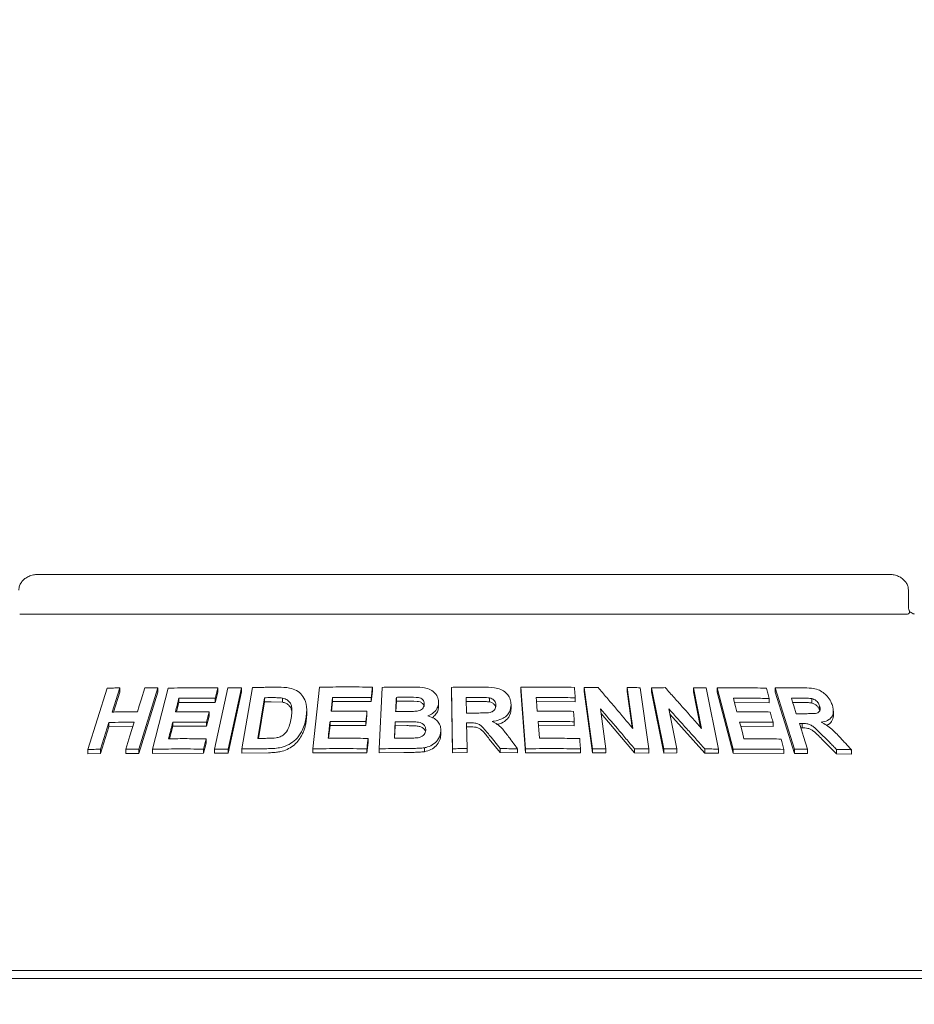
# Model space of a CAD drawing. Units: millimetres. Extents: x 5 to 415, y 5 to 292.
# Drawn here: x 96 to 111, y 259 to 275 of the extents above; entities that cross this region are included whole.
import ezdxf

# ---------------------------------------------------------------- set-up
doc = ezdxf.new("R2010")
doc.units = ezdxf.units.MM
doc.layers.add('BEMAßUNG', color=96, linetype='Continuous')
doc.styles.add('SLDTEXTSTYLE0', font='TXT', dxfattribs={"width": 0.75})
doc.dimstyles.new('SLDDIMSTYLE0', dxfattribs={"dimtxt": 3.175, "dimasz": 3.302, "dimexe": 0, "dimexo": 0.0625, "dimgap": 0.79375, "dimtad": 1, "dimlfac": 15, "dimrnd": 1e-09, "dimzin": 12, "dimdsep": 46, "dimtxsty": 'SLDTEXTSTYLE0', "dimsah": 1, "dimcen": 0.09, "dimadec": 0, "dimazin": 3, "dimtfac": 1, "dimtofl": 0, "dimtmove": 0, "dimatfit": 3, "dimfxl": 0, "dimfrac": 2, "dimtolj": 1, "dimtzin": 12, "dimarcsym": 0})

# ---------------------------------------------------------------- blocks, each defined once
blk = doc.blocks.new('_D_11')
at = {"layer": 'BEMAßUNG'}
for p, q in [((40.493, 259.865), (40.493, 280.928)), ((167.16, 259.865), (167.16, 280.928)), ((167.16, 279.928), (40.493, 279.928))]:
    blk.add_line(p, q, dxfattribs=at)
for points in [[(40.493, 279.928), (43.795, 279.42), (43.795, 280.436)], [(167.16, 279.928), (163.858, 280.436), (163.858, 279.42)]]:
    blk.add_solid(points, dxfattribs=at)
at = {"layer": 'BEMAßUNG', "insert": (94.607, 284.02), "char_height": 3.175, "attachment_point": 1, "style": 'SLDTEXTSTYLE0'}
blk.add_mtext('1900', dxfattribs=at)

msp = doc.modelspace()

# ---------------------------------------------------------------- linework, layer by layer
at = {"color": 7, "linetype": 'Continuous', "lineweight": 15}
for p, q in [((110.98934, 266.0987), (96.66348, 266.0987)), ((111.31306, 265.56536), (111.31306, 265.83203)), ((96.35415, 265.43203), (111.29866, 265.43203)), ((97.50363, 263.15301), (97.82523, 264.18503)), ((98.03799, 264.18956), (97.91148, 263.78316)), ((98.03799, 264.11561), (97.93457, 263.78343)), ((98.03799, 264.18956), (98.03799, 264.11561)), ((98.68001, 264.18878), (98.35868, 263.15655)), ((98.68001, 264.11655), (98.35868, 263.08428)), ((98.59121, 263.15689), (98.8535, 264.18527)), ((98.68001, 264.18878), (98.68001, 264.11655)), ((99.63271, 263.1584), (99.85524, 264.18954)), ((99.68767, 264.1177), (99.64321, 263.94383)), ((99.68767, 264.18784), (99.68767, 264.1177)), ((100.08754, 264.18997), (99.86505, 263.15881)), ((100.08754, 264.12049), (99.86505, 263.08933)), ((100.08754, 264.18997), (100.08754, 264.12049)), ((100.09374, 263.16133), (100.27134, 264.1953)), ((101.2862, 263.16343), (101.40074, 264.20068)), ((102.29078, 264.13498), (102.27133, 263.9595)), ((102.29078, 264.20219), (102.29078, 264.13498)), ((102.40713, 263.165), (102.45693, 264.19861)), ((103.62023, 264.19852), (103.62023, 264.13173)), ((103.63749, 263.16562), (103.62023, 264.19852)), ((103.63749, 263.09883), (103.62023, 264.13173)), ((104.78915, 264.19992), (104.78915, 264.13296)), ((104.8691, 263.16485), (104.78915, 264.19992)), ((104.8691, 263.09789), (104.78915, 264.13296)), ((105.99707, 263.16405), (105.85368, 264.19436)), ((105.85368, 264.19436), (105.85368, 264.12682)), ((105.99707, 263.09649), (105.85368, 264.12682)), ((106.67248, 263.50802), (106.57664, 264.19623)), ((106.57664, 264.19623), (106.57664, 264.12804)), ((106.6611, 263.52152), (106.57664, 264.12804)), ((106.79954, 264.1922), (106.943, 263.162)), ((107.19743, 263.16196), (106.98983, 264.19066)), ((106.98983, 264.19066), (106.98983, 264.12198)), ((107.19743, 263.09326), (106.98983, 264.12198)), ((107.83231, 263.50482), (107.69373, 264.19186)), ((107.69373, 264.19186), (107.69373, 264.12218)), ((107.81412, 263.52536), (107.69373, 264.12218)), ((107.9101, 264.18781), (108.11783, 263.15926)), ((108.09438, 264.18864), (108.09438, 264.11827)), ((108.36242, 263.15895), (108.09438, 264.18864)), ((108.36242, 263.08856), (108.09438, 264.11827)), ((109.06984, 264.18967), (109.06984, 264.1172)), ((109.3976, 263.15587), (109.06984, 264.18967)), ((109.3976, 263.08336), (109.06984, 264.1172)), ((99.03352, 263.94399), (98.9937, 263.78732)), ((99.03352, 264.0153), (99.03352, 263.94399)), ((99.64321, 263.94383), (99.03352, 263.94399)), ((99.64321, 264.01396), (99.64321, 263.94383)), ((100.4774, 264.02442), (100.35999, 263.33941)), ((100.4774, 263.95555), (100.37181, 263.33954)), ((100.4774, 263.95555), (100.4774, 264.02442)), ((100.58528, 263.95695), (100.4774, 263.95555)), ((100.77723, 263.94862), (100.58528, 263.95695)), ((100.77723, 263.94862), (100.77723, 264.01712)), ((101.62174, 263.96117), (101.60379, 263.79887)), ((101.62174, 264.02883), (101.62174, 263.96117)), ((102.27133, 263.9595), (101.62174, 263.96117)), ((102.27133, 264.02672), (102.27133, 263.9595)), ((102.69358, 263.96344), (102.6853, 263.79146)), ((102.69358, 263.96344), (102.69358, 264.03046)), ((102.8355, 263.96463), (102.69358, 263.96344)), ((103.4056, 263.93988), (103.4056, 263.87306)), ((104.06225, 263.96174), (103.86913, 263.96071)), ((104.26232, 263.95386), (104.26232, 264.02068)), ((105.70404, 263.95562), (105.04778, 263.96053)), ((105.70404, 264.02304), (105.70404, 263.95562)), ((108.97065, 263.93889), (108.38565, 263.94575)), ((108.97065, 264.01098), (108.97065, 263.93889)), ((109.51162, 263.94414), (109.36558, 263.94421)), ((109.68846, 263.93473), (109.68846, 264.00871)), ((99.54187, 263.78641), (99.54187, 263.71619)), ((101.18449, 263.74499), (101.18449, 263.81256)), ((102.19966, 263.79738), (102.19966, 263.73014)), ((104.62369, 263.90972), (104.62369, 263.84282)), ((106.12858, 263.83883), (106.22215, 263.16676)), ((106.70212, 263.09778), (106.13985, 263.75787)), ((107.28165, 263.83545), (107.41696, 263.16446)), ((109.81832, 263.81258), (109.81832, 263.88683)), ((110.04935, 263.72352), (110.04935, 263.79917)), ((97.85721, 263.60857), (97.71661, 263.15729)), ((97.85721, 263.60857), (97.85721, 263.53466)), ((98.93132, 263.61394), (98.93132, 263.54264)), ((99.54187, 263.71619), (99.49766, 263.54296)), ((99.49766, 263.61319), (99.49766, 263.54296)), ((101.5771, 263.62396), (101.5771, 263.5563)), ((102.19966, 263.73014), (102.18046, 263.55529)), ((102.18046, 263.62254), (102.18046, 263.55529)), ((102.67382, 263.55247), (102.67382, 263.61948)), ((103.87614, 263.60052), (103.88339, 263.16915)), ((105.68917, 263.62001), (105.68917, 263.55263)), ((107.88406, 263.09377), (107.2996, 263.74644)), ((109.03329, 263.61023), (109.03329, 263.53825)), ((109.52255, 263.59017), (109.52255, 263.51702)), ((97.85721, 263.53466), (97.71661, 263.0834)), ((98.25793, 263.53735), (97.85721, 263.53466)), ((98.93132, 263.54264), (98.87823, 263.33397)), ((99.49766, 263.54296), (98.93132, 263.54264)), ((101.5771, 263.5563), (101.55341, 263.3418)), ((102.18046, 263.55529), (101.5771, 263.5563)), ((102.67382, 263.55247), (102.66378, 263.34309)), ((102.8724, 263.5539), (102.67382, 263.55247)), ((103.44285, 263.46513), (103.44285, 263.39832)), ((103.92692, 263.534), (103.87614, 263.53373)), ((105.68917, 263.55263), (105.07901, 263.55653)), ((109.03329, 263.53825), (108.49035, 263.54387)), ((109.52255, 263.51702), (109.50108, 263.51688)), ((99.49072, 263.26198), (99.4465, 263.08876)), ((99.49072, 263.3321), (99.49072, 263.26198)), ((102.21738, 263.27217), (102.19817, 263.09734)), ((102.21738, 263.33939), (102.21738, 263.27217)), ((104.44107, 263.10178), (104.25857, 263.32811)), ((110.10072, 263.08115), (109.87454, 263.30883)), ((97.50363, 263.15301), (97.50363, 263.07852)), ((97.71661, 263.15729), (97.71661, 263.0834)), ((98.14008, 263.15895), (98.14008, 263.08617)), ((98.35868, 263.15655), (98.35868, 263.08428)), ((98.59121, 263.15689), (98.59121, 263.08514)), ((99.4465, 263.15889), (99.4465, 263.08876)), ((99.63271, 263.1584), (99.63271, 263.08857)), ((99.86505, 263.08933), (99.63271, 263.08857)), ((99.86505, 263.15881), (99.86505, 263.08933)), ((100.09374, 263.16133), (100.09374, 263.09217)), ((100.53987, 263.09832), (100.09374, 263.09217)), ((101.2862, 263.16343), (101.2862, 263.09558)), ((102.19817, 263.09734), (101.2862, 263.09558)), ((102.19817, 263.16455), (102.19817, 263.09734)), ((102.40713, 263.165), (102.40713, 263.09789)), ((102.8212, 263.10292), (102.40713, 263.09789)), ((103.1656, 263.18186), (103.1656, 263.115)), ((103.63749, 263.16562), (103.63749, 263.09883)), ((103.88339, 263.10236), (103.63749, 263.09883)), ((103.88339, 263.16915), (103.88339, 263.10236)), ((104.44107, 263.16862), (104.44107, 263.10178)), ((104.73436, 263.09669), (104.44107, 263.10178)), ((104.73436, 263.16361), (104.73436, 263.09669)), ((104.8691, 263.16485), (104.8691, 263.09789)), ((105.79285, 263.09533), (104.8691, 263.09789)), ((105.79285, 263.16275), (105.79285, 263.09533)), ((105.99707, 263.16405), (105.99707, 263.09649)), ((106.22215, 263.09903), (105.99707, 263.09649)), ((106.22215, 263.16676), (106.22215, 263.09903)), ((106.70212, 263.16594), (106.70212, 263.09778)), ((106.943, 263.09359), (106.70212, 263.09778)), ((106.943, 263.162), (106.943, 263.09359)), ((107.19743, 263.16196), (107.19743, 263.09326)), ((107.41696, 263.09548), (107.19743, 263.09326)), ((107.41696, 263.16446), (107.41696, 263.09548)), ((107.88406, 263.16339), (107.88406, 263.09377)), ((108.11783, 263.08927), (107.88406, 263.09377)), ((108.11783, 263.15926), (108.11783, 263.08927)), ((108.36242, 263.15895), (108.36242, 263.08856)), ((109.2141, 263.155), (109.2141, 263.08292)), ((109.3976, 263.15587), (109.3976, 263.08336)), ((109.61475, 263.15819), (109.61475, 263.08515)), ((110.10072, 263.1555), (110.10072, 263.08115)), ((110.35302, 263.14952), (110.35302, 263.07441)), ((97.71661, 263.0834), (97.50363, 263.07852)), ((98.35868, 263.08428), (98.14008, 263.08617)), ((99.4465, 263.08876), (98.59121, 263.08514)), ((109.2141, 263.08292), (108.36242, 263.08856)), ((109.61475, 263.08515), (109.3976, 263.08336)), ((110.35302, 263.07441), (110.10072, 263.08115)), ((40.92641, 259.2987), (166.72641, 259.2987)), ((116.55974, 259.43203), (91.09308, 259.43203))]:
    msp.add_line(p, q, dxfattribs=at)
at = {"color": 7, "linetype": 'Continuous', "lineweight": 15, "flags": 128}
for points in [[(98.33488, 263.78488), (98.3665, 263.88649), (98.39812, 263.9881), (98.46134, 264.19132)], [(101.62174, 264.02883), (101.61537, 263.97133), (101.60901, 263.91383), (101.5963, 263.79882)], [(105.04778, 264.02758), (105.05221, 263.9702), (105.05886, 263.88414), (105.06552, 263.79807)], [(108.36712, 264.01676), (108.38203, 263.95965), (108.40439, 263.87397), (108.42675, 263.78829)], [(109.34245, 264.01725), (109.36322, 263.95167), (109.38399, 263.88609), (109.42553, 263.75493)], [(99.54187, 263.78641), (99.53083, 263.74311), (99.51425, 263.67815), (99.49766, 263.61319)], [(102.19966, 263.79738), (102.19486, 263.75367), (102.19007, 263.70996), (102.18046, 263.62254)], [(98.14008, 263.15895), (98.17523, 263.27178), (98.21037, 263.38462), (98.28064, 263.61028)], [(105.07901, 263.62358), (105.08443, 263.55318), (105.08986, 263.48278), (105.10074, 263.34197)], [(108.4719, 263.61486), (108.49012, 263.54475), (108.51746, 263.43958), (108.54479, 263.33441)], [(109.47799, 263.58977), (109.51217, 263.48187), (109.54636, 263.37398), (109.61475, 263.15819)], [(99.49072, 263.3321), (99.47967, 263.2888), (99.46862, 263.24549), (99.4465, 263.15889)]]:
    msp.add_lwpolyline(points, dxfattribs=at)
at = {"color": 7, "linetype": 'Continuous', "lineweight": 15}
for points, knots in [([(96.66348, 266.0987), (96.64371, 266.09785), (96.59626, 266.09581), (96.52502, 266.07683), (96.45618, 266.04178), (96.4013, 265.99474), (96.36283, 265.93827), (96.34161, 265.88232), (96.34187, 265.84607), (96.34197, 265.83195)], [0, 0, 0, 0, 0.127566, 0.30621037, 0.47087288, 0.62296472, 0.76718767, 0.90927615, 1, 1, 1, 1]), ([(111.31123, 265.83188), (111.31064, 265.85054), (111.30934, 265.89109), (111.2842, 265.94877), (111.24508, 266.00103), (111.193, 266.04364), (111.12925, 266.07582), (111.05978, 266.09532), (111.01171, 266.09763), (110.98934, 266.0987)], [0, 0, 0, 0, 0.11972295, 0.26003145, 0.39722341, 0.53875178, 0.68998672, 0.85569675, 1, 1, 1, 1]), ([(111.3267, 265.44535), (111.32357, 265.44151), (111.317, 265.43342), (111.30497, 265.43251), (111.29866, 265.43203)], [0, 0, 0, 0, 0.47595964, 1, 1, 1, 1]), ([(111.33291, 265.47394), (111.32808, 265.48545), (111.31798, 265.50953), (111.3127, 265.54446), (111.31328, 265.56381), (111.31337, 265.56691)], [0, 0, 0, 0, 0.43478661, 0.90950186, 1, 1, 1, 1]), ([(111.3267, 265.44535), (111.33028, 265.45297), (111.33602, 265.46515), (111.33233, 265.47102), (111.33095, 265.47322)], [0, 0, 0, 0, 0.62542489, 1, 1, 1, 1]), ([(111.41148, 265.43209), (111.41063, 265.43213), (111.40892, 265.43221), (111.39469, 265.436), (111.37227, 265.4469), (111.34875, 265.46154), (111.33453, 265.47442), (111.32966, 265.47884)], [0, 0, 0, 0, 0.18242259, 0.36667468, 0.59727892, 0.86198332, 1, 1, 1, 1]), ([(97.82523, 264.18503), (97.84293, 264.18549), (97.87835, 264.18641), (97.94919, 264.18803), (98.0025, 264.18894), (98.03799, 264.18956)], [0, 0, 0, 0, 0.25058531, 0.50116326, 1, 1, 1, 1]), ([(98.46134, 264.19132), (98.47953, 264.19119), (98.51593, 264.19093), (98.58875, 264.1902), (98.64353, 264.18934), (98.68001, 264.18878)], [0, 0, 0, 0, 0.25044188, 0.500881651, 1, 1, 1, 1]), ([(98.8535, 264.18527), (98.92241, 264.18663), (99.06024, 264.18935), (99.33752, 264.19161), (99.54769, 264.18934), (99.68767, 264.18784)], [0, 0, 0, 0, 0.2503365, 0.50067308, 1, 1, 1, 1]), ([(99.68767, 264.18784), (99.68397, 264.17335), (99.67656, 264.14437), (99.66174, 264.08641), (99.65062, 264.04294), (99.64321, 264.01396)], [0, 0, 0, 0, 0.25000104, 0.49999645, 1, 1, 1, 1]), ([(99.85524, 264.18954), (99.87457, 264.18966), (99.91324, 264.1899), (99.99062, 264.19015), (100.04879, 264.19004), (100.08754, 264.18997)], [0, 0, 0, 0, 0.25022125, 0.50044235, 1, 1, 1, 1]), ([(100.27134, 264.1953), (100.30734, 264.19606), (100.37936, 264.19759), (100.52365, 264.19985), (100.63226, 264.20057), (100.70464, 264.20104)], [0, 0, 0, 0, 0.250165852, 0.500332895, 1, 1, 1, 1]), ([(100.70464, 264.20104), (100.77007, 264.20051), (100.88009, 264.19962), (101.01921, 264.15058), (101.11184, 264.0696), (101.17789, 263.94351), (101.1904, 263.80286), (101.1763, 263.70467), (101.17122, 263.66928)], [0, 0, 0, 0, 0.20572033, 0.34592741, 0.48574201, 0.64104705, 0.87062206, 1, 1, 1, 1]), ([(101.40074, 264.20068), (101.47462, 264.20194), (101.62239, 264.20447), (101.91877, 264.20638), (102.142, 264.20387), (102.29078, 264.20219)], [0, 0, 0, 0, 0.25007468, 0.50014939, 1, 1, 1, 1]), ([(102.29078, 264.20219), (102.28917, 264.18757), (102.28593, 264.15832), (102.27945, 264.09983), (102.27458, 264.05596), (102.27133, 264.02672)], [0, 0, 0, 0, 0.24999926, 0.50000071, 1, 1, 1, 1]), ([(102.45693, 264.19861), (102.49748, 264.19941), (102.57858, 264.201), (102.74091, 264.20325), (102.86282, 264.20378), (102.94409, 264.20414)], [0, 0, 0, 0, 0.25002495, 0.50005028, 1, 1, 1, 1]), ([(102.94409, 264.20414), (103.00901, 264.20341), (103.11074, 264.20228), (103.2481, 264.17616), (103.33259, 264.11953), (103.3908, 264.04496), (103.40564, 263.98156), (103.4056, 263.9455), (103.4056, 263.93988)], [0, 0, 0, 0, 0.30303293, 0.474784816, 0.648753294, 0.798940717, 0.968642765, 1, 1, 1, 1]), ([(103.62023, 264.19852), (103.66351, 264.19932), (103.75006, 264.2009), (103.92317, 264.20301), (104.05299, 264.20329), (104.13953, 264.20348)], [0, 0, 0, 0, 0.250009265, 0.500018379, 1, 1, 1, 1]), ([(104.13953, 264.20348), (104.20926, 264.20265), (104.31488, 264.2014), (104.45447, 264.16898), (104.53933, 264.1115), (104.59794, 264.0358), (104.62075, 263.96582), (104.62301, 263.9227), (104.62369, 263.90972)], [0, 0, 0, 0, 0.30799945, 0.46656354, 0.62661851, 0.77142316, 0.93119979, 1, 1, 1, 1]), ([(104.78915, 264.19992), (104.86448, 264.20092), (105.01513, 264.20292), (105.31592, 264.20374), (105.5407, 264.20036), (105.69054, 264.1981)], [0, 0, 0, 0, 0.25004798, 0.50009602, 1, 1, 1, 1]), ([(105.69054, 264.1981), (105.69167, 264.18351), (105.69393, 264.15434), (105.69843, 264.09598), (105.7018, 264.05221), (105.70404, 264.02304)], [0, 0, 0, 0, 0.249993848, 0.500006697, 1, 1, 1, 1]), ([(105.85368, 264.19436), (105.87329, 264.19469), (105.91251, 264.19535), (105.99087, 264.19646), (106.04956, 264.19701), (106.08867, 264.19737)], [0, 0, 0, 0, 0.25006726, 0.50013439, 1, 1, 1, 1]), ([(106.08867, 264.19737), (106.13744, 264.14027), (106.23497, 264.02606), (106.42971, 263.79667), (106.57537, 263.62348), (106.67248, 263.50802)], [0, 0, 0, 0, 0.25001319, 0.50003102, 1, 1, 1, 1]), ([(106.57664, 264.19623), (106.59525, 264.19597), (106.63247, 264.19544), (106.70681, 264.19419), (106.76245, 264.193), (106.79954, 264.1922)], [0, 0, 0, 0, 0.25011828, 0.50023598, 1, 1, 1, 1]), ([(106.98983, 264.19066), (107.00898, 264.19097), (107.04728, 264.19158), (107.12375, 264.1926), (107.18098, 264.19308), (107.21911, 264.1934)], [0, 0, 0, 0, 0.25015733, 0.50031452, 1, 1, 1, 1]), ([(107.21911, 264.1934), (107.27038, 264.13635), (107.37291, 264.02225), (107.57751, 263.79312), (107.7304, 263.62014), (107.83231, 263.50482)], [0, 0, 0, 0, 0.250042303, 0.500081163, 1, 1, 1, 1]), ([(107.69373, 264.19186), (107.71182, 264.19159), (107.74799, 264.19106), (107.82016, 264.18981), (107.87413, 264.18861), (107.9101, 264.18781)], [0, 0, 0, 0, 0.25023646, 0.50046978, 1, 1, 1, 1]), ([(108.09438, 264.18864), (108.16442, 264.18948), (108.3045, 264.19116), (108.58243, 264.19134), (108.78832, 264.18751), (108.92544, 264.18496)], [0, 0, 0, 0, 0.250356507, 0.500713815, 1, 1, 1, 1]), ([(108.92544, 264.18496), (108.92922, 264.17046), (108.93676, 264.14146), (108.95183, 264.08347), (108.96312, 264.03998), (108.97065, 264.01098)], [0, 0, 0, 0, 0.25001047, 0.50000264, 1, 1, 1, 1]), ([(109.06984, 264.18967), (109.10822, 264.19027), (109.18499, 264.19147), (109.3375, 264.19282), (109.45088, 264.19254), (109.52636, 264.19235)], [0, 0, 0, 0, 0.250491946, 0.50098373, 1, 1, 1, 1]), ([(109.52636, 264.19235), (109.57663, 264.19107), (109.66339, 264.18886), (109.78366, 264.1668), (109.87747, 264.1149), (109.95278, 264.04639), (110.00555, 263.96998), (110.02443, 263.91784), (110.03225, 263.89623)], [0, 0, 0, 0, 0.25439524, 0.43905009, 0.58182271, 0.72397814, 0.88558744, 1, 1, 1, 1]), ([(99.03352, 264.0153), (99.02869, 263.99629), (99.01901, 263.95827), (98.99968, 263.88223), (98.98519, 263.82519), (98.97553, 263.78717)], [0, 0, 0, 0, 0.24999598, 0.49999472, 1, 1, 1, 1]), ([(99.64321, 264.01396), (99.59199, 264.01468), (99.48957, 264.01611), (99.28589, 264.01729), (99.13442, 264.0161), (99.03352, 264.0153)], [0, 0, 0, 0, 0.250308511, 0.5006167, 1, 1, 1, 1]), ([(100.58528, 264.02568), (100.57628, 264.0256), (100.55827, 264.02542), (100.5223, 264.02502), (100.49536, 264.02466), (100.4774, 264.02442)], [0, 0, 0, 0, 0.25015119, 0.50030065, 1, 1, 1, 1]), ([(100.77723, 264.01712), (100.76149, 264.01916), (100.73006, 264.02325), (100.66578, 264.0256), (100.61746, 264.02565), (100.58528, 264.02568)], [0, 0, 0, 0, 0.250857018, 0.501237337, 1, 1, 1, 1]), ([(100.92449, 263.68036), (100.92967, 263.71539), (100.93824, 263.77339), (100.9368, 263.8534), (100.92151, 263.91741), (100.88421, 263.97065), (100.83288, 264.0038), (100.79359, 264.0132), (100.77723, 264.01712)], [0, 0, 0, 0, 0.252848804, 0.418586954, 0.583262545, 0.736758426, 0.890400558, 1, 1, 1, 1]), ([(100.93464, 263.7689), (100.93332, 263.78492), (100.9306, 263.81795), (100.91211, 263.86446), (100.87944, 263.90461), (100.84142, 263.92962), (100.80559, 263.94197), (100.78668, 263.9464), (100.77723, 263.94862)], [0, 0, 0, 0, 0.1900545, 0.39180756, 0.59372005, 0.795562, 0.89777129, 1, 1, 1, 1]), ([(102.27133, 264.02672), (102.21705, 264.02749), (102.10848, 264.02905), (101.89174, 264.03048), (101.72973, 264.02949), (101.62174, 264.02883)], [0, 0, 0, 0, 0.25006054, 0.50012138, 1, 1, 1, 1]), ([(102.69358, 264.03046), (102.69261, 264.01054), (102.69069, 263.9707), (102.68685, 263.89103), (102.68398, 263.83127), (102.68207, 263.79144)], [0, 0, 0, 0, 0.25000136, 0.50000181, 1, 1, 1, 1]), ([(102.8355, 264.03159), (102.82367, 264.03152), (102.80001, 264.03139), (102.75269, 264.03105), (102.71722, 264.03069), (102.69358, 264.03046)], [0, 0, 0, 0, 0.25001517, 0.50003183, 1, 1, 1, 1]), ([(103.16437, 263.91413), (103.1637, 263.93043), (103.16254, 263.95857), (103.13792, 263.99258), (103.10655, 264.01613), (103.02655, 264.03587), (102.93445, 264.03115), (102.8577, 264.03149), (102.8355, 264.03159)], [0, 0, 0, 0, 0.13896726, 0.23985932, 0.34040996, 0.4425911, 0.83878329, 1, 1, 1, 1]), ([(103.15908, 263.88755), (103.15899, 263.88834), (103.15807, 263.89632), (103.14901, 263.90999), (103.13461, 263.92752), (103.1156, 263.94208), (103.08584, 263.95658), (102.99043, 263.96705), (102.90438, 263.9657), (102.8355, 263.96463)], [0, 0, 0, 0, 0.00778629, 0.07877781, 0.14974636, 0.22053935, 0.29159582, 0.43294721, 1, 1, 1, 1]), ([(103.4056, 263.93988), (103.40061, 263.90981), (103.39059, 263.84942), (103.32748, 263.77373), (103.26481, 263.73505), (103.22868, 263.7204), (103.2231, 263.71814)], [0, 0, 0, 0, 0.32076399, 0.64417947, 0.9450597, 1, 1, 1, 1]), ([(104.06225, 264.02853), (104.04615, 264.0285), (104.01397, 264.02843), (103.9496, 264.02815), (103.90132, 264.02776), (103.86913, 264.0275)], [0, 0, 0, 0, 0.25000246, 0.50000473, 1, 1, 1, 1]), ([(103.86913, 264.0275), (103.86948, 264.00565), (103.87019, 263.96194), (103.8716, 263.87452), (103.87267, 263.80896), (103.87339, 263.76525)], [0, 0, 0, 0, 0.250000444, 0.500001171, 1, 1, 1, 1]), ([(104.26232, 264.02068), (104.24565, 264.02271), (104.21238, 264.02675), (104.14551, 264.02809), (104.09552, 264.02835), (104.06225, 264.02853)], [0, 0, 0, 0, 0.25131771, 0.50168906, 1, 1, 1, 1]), ([(104.26232, 263.95386), (104.2402, 263.95624), (104.19544, 263.96104), (104.12858, 263.96154), (104.08403, 263.96167), (104.06225, 263.96174)], [0, 0, 0, 0, 0.332885807, 0.673735734, 1, 1, 1, 1]), ([(104.37007, 263.89923), (104.36826, 263.91767), (104.36523, 263.94857), (104.33629, 263.98559), (104.30218, 264.00903), (104.27527, 264.0169), (104.26232, 264.02068)], [0, 0, 0, 0, 0.33649385, 0.56374135, 0.79002985, 1, 1, 1, 1]), ([(104.36522, 263.86372), (104.36485, 263.86671), (104.3628, 263.88315), (104.34451, 263.91075), (104.30864, 263.9398), (104.27776, 263.94917), (104.26232, 263.95386)], [0, 0, 0, 0, 0.06903842, 0.37904647, 0.68936073, 1, 1, 1, 1]), ([(105.70404, 264.02304), (105.64947, 264.02402), (105.54033, 264.02599), (105.3217, 264.02825), (105.15734, 264.02785), (105.04778, 264.02758)], [0, 0, 0, 0, 0.2500454, 0.50009026, 1, 1, 1, 1]), ([(108.97065, 264.01098), (108.92067, 264.01207), (108.8207, 264.01424), (108.61996, 264.01691), (108.4682, 264.01682), (108.36712, 264.01676)], [0, 0, 0, 0, 0.25036449, 0.50072872, 1, 1, 1, 1]), ([(109.51162, 264.01763), (109.49753, 264.01765), (109.46936, 264.01769), (109.41301, 264.01763), (109.37065, 264.0174), (109.34245, 264.01725)], [0, 0, 0, 0, 0.25049197, 0.50099013, 1, 1, 1, 1]), ([(109.68846, 264.00871), (109.66378, 264.01155), (109.62156, 264.0164), (109.56313, 264.01714), (109.52879, 264.01747), (109.51162, 264.01763)], [0, 0, 0, 0, 0.41308695, 0.70649843, 1, 1, 1, 1]), ([(109.68846, 263.93473), (109.66962, 263.93723), (109.6301, 263.94247), (109.57168, 263.94332), (109.53155, 263.94387), (109.51162, 263.94414)], [0, 0, 0, 0, 0.31443168, 0.65942641, 1, 1, 1, 1]), ([(109.81832, 263.88683), (109.81057, 263.90635), (109.79797, 263.93807), (109.76072, 263.97527), (109.72494, 263.99752), (109.70015, 264.00512), (109.68846, 264.00871)], [0, 0, 0, 0, 0.356288072, 0.579004964, 0.801479759, 1, 1, 1, 1]), ([(109.81832, 263.81258), (109.81327, 263.82616), (109.80318, 263.85328), (109.77301, 263.89114), (109.73268, 263.92036), (109.70321, 263.92994), (109.68846, 263.93473)], [0, 0, 0, 0, 0.250460931, 0.5001962, 0.7499577, 1, 1, 1, 1]), ([(97.91148, 263.78316), (97.9466, 263.78362), (98.01684, 263.78454), (98.1577, 263.7855), (98.26406, 263.78513), (98.33488, 263.78488)], [0, 0, 0, 0, 0.25050181, 0.50100114, 1, 1, 1, 1]), ([(98.97553, 263.78717), (99.02248, 263.78762), (99.11638, 263.78852), (99.30482, 263.78889), (99.4471, 263.7874), (99.54187, 263.78641)], [0, 0, 0, 0, 0.25030629, 0.5006126, 1, 1, 1, 1]), ([(101.5963, 263.79882), (101.64647, 263.79921), (101.74679, 263.79999), (101.94777, 263.80014), (102.09891, 263.79849), (102.19966, 263.79738)], [0, 0, 0, 0, 0.25005887, 0.50011781, 1, 1, 1, 1]), ([(102.68207, 263.79144), (102.69558, 263.79156), (102.7226, 263.79181), (102.77664, 263.79221), (102.81719, 263.79238), (102.84422, 263.79249)], [0, 0, 0, 0, 0.25001552, 0.50003131, 1, 1, 1, 1]), ([(102.84422, 263.79249), (102.85927, 263.79262), (102.88939, 263.79287), (102.94962, 263.79328), (102.99483, 263.79505), (103.02497, 263.79623)], [0, 0, 0, 0, 0.25008018, 0.50016055, 1, 1, 1, 1]), ([(103.02497, 263.79623), (103.05046, 263.80087), (103.08977, 263.80801), (103.13302, 263.83688), (103.15538, 263.86712), (103.16271, 263.89419), (103.16401, 263.90977), (103.16437, 263.91413)], [0, 0, 0, 0, 0.35463974, 0.54700891, 0.74006915, 0.92730638, 1, 1, 1, 1]), ([(103.4056, 263.87306), (103.40254, 263.84952), (103.39642, 263.80238), (103.35464, 263.74011), (103.31933, 263.70053), (103.29493, 263.68809), (103.29468, 263.68796)], [0, 0, 0, 0, 0.33190405, 0.66460754, 0.99657856, 1, 1, 1, 1]), ([(103.87339, 263.76525), (103.88863, 263.76539), (103.9191, 263.76567), (103.98006, 263.7661), (104.02577, 263.76626), (104.05624, 263.76637)], [0, 0, 0, 0, 0.25000202, 0.50000416, 1, 1, 1, 1]), ([(104.05624, 263.76637), (104.09113, 263.76682), (104.15471, 263.76764), (104.23542, 263.76888), (104.29682, 263.78178), (104.33674, 263.80658), (104.3615, 263.83998), (104.36906, 263.8719), (104.36979, 263.89165), (104.37007, 263.89923)], [0, 0, 0, 0, 0.25622918, 0.466974, 0.59131011, 0.71670187, 0.82603141, 0.93323694, 1, 1, 1, 1]), ([(104.62369, 263.90972), (104.62007, 263.86764), (104.61405, 263.79753), (104.54989, 263.71521), (104.46075, 263.65801), (104.37352, 263.63462), (104.31724, 263.6272), (104.30657, 263.6258)], [0, 0, 0, 0, 0.28730977, 0.47873204, 0.66993511, 0.93745562, 1, 1, 1, 1]), ([(104.62369, 263.84282), (104.62114, 263.80634), (104.6173, 263.75156), (104.58005, 263.68607), (104.527, 263.63027), (104.46002, 263.59033), (104.40358, 263.57972), (104.38924, 263.57702)], [0, 0, 0, 0, 0.29937794, 0.44966677, 0.59929497, 0.89818365, 1, 1, 1, 1]), ([(105.06552, 263.79807), (105.11647, 263.79828), (105.21837, 263.79872), (105.4219, 263.79815), (105.57417, 263.79594), (105.67567, 263.79446)], [0, 0, 0, 0, 0.25004139, 0.5000829, 1, 1, 1, 1]), ([(105.67567, 263.79446), (105.6768, 263.77992), (105.67906, 263.75085), (105.68356, 263.6927), (105.68692, 263.64908), (105.68917, 263.62001)], [0, 0, 0, 0, 0.24999592, 0.50000081, 1, 1, 1, 1]), ([(106.70212, 263.16594), (106.65443, 263.22233), (106.55905, 263.33513), (106.36799, 263.55984), (106.22434, 263.72723), (106.12858, 263.83883)], [0, 0, 0, 0, 0.25001597, 0.50002842, 1, 1, 1, 1]), ([(107.88406, 263.16339), (107.834, 263.21972), (107.73389, 263.33239), (107.53327, 263.55682), (107.38229, 263.72401), (107.28165, 263.83545)], [0, 0, 0, 0, 0.25004053, 0.50008193, 1, 1, 1, 1]), ([(108.42675, 263.78829), (108.47391, 263.78841), (108.56823, 263.78866), (108.75575, 263.78773), (108.89521, 263.78525), (108.9881, 263.7836)], [0, 0, 0, 0, 0.25035294, 0.50070676, 1, 1, 1, 1]), ([(108.9881, 263.7836), (108.99187, 263.76916), (108.99941, 263.74026), (109.01447, 263.68247), (109.02576, 263.63912), (109.03329, 263.61023)], [0, 0, 0, 0, 0.24999846, 0.50000037, 1, 1, 1, 1]), ([(109.42553, 263.75493), (109.43895, 263.755), (109.46578, 263.75516), (109.51926, 263.75536), (109.55922, 263.75534), (109.58583, 263.75532)], [0, 0, 0, 0, 0.25048561, 0.5009733, 1, 1, 1, 1]), ([(109.58583, 263.75532), (109.61628, 263.75563), (109.6709, 263.75617), (109.73983, 263.75753), (109.78707, 263.76831), (109.81362, 263.78978), (109.8271, 263.8191), (109.82743, 263.85299), (109.8212, 263.87612), (109.81832, 263.88683)], [0, 0, 0, 0, 0.25669329, 0.46059091, 0.58618414, 0.69125114, 0.79621919, 0.90565139, 1, 1, 1, 1]), ([(110.03225, 263.89623), (110.04205, 263.85401), (110.05834, 263.78384), (110.02825, 263.70191), (109.96924, 263.64504), (109.90128, 263.62202), (109.85491, 263.61478), (109.84631, 263.61343)], [0, 0, 0, 0, 0.288778533, 0.479887152, 0.670538884, 0.938867264, 1, 1, 1, 1]), ([(98.28064, 263.61028), (98.24506, 263.61045), (98.1739, 263.61079), (98.03247, 263.61061), (97.92726, 263.60939), (97.85721, 263.60857)], [0, 0, 0, 0, 0.25049534, 0.50099209, 1, 1, 1, 1]), ([(98.93132, 263.61394), (98.92537, 263.5906), (98.91349, 263.54391), (98.88973, 263.45054), (98.87193, 263.38051), (98.86006, 263.33383)], [0, 0, 0, 0, 0.249999377, 0.499999429, 1, 1, 1, 1]), ([(99.49766, 263.61319), (99.45011, 263.61376), (99.35503, 263.61491), (99.16587, 263.61578), (99.02509, 263.61467), (98.93132, 263.61394)], [0, 0, 0, 0, 0.25030315, 0.50060639, 1, 1, 1, 1]), ([(100.53847, 263.34092), (100.58286, 263.34118), (100.65049, 263.34157), (100.74214, 263.36507), (100.80335, 263.40098), (100.86045, 263.46974), (100.90142, 263.56458), (100.91696, 263.64259), (100.92449, 263.68036)], [0, 0, 0, 0, 0.21913938, 0.33387576, 0.44934817, 0.5517392, 0.78299446, 1, 1, 1, 1]), ([(101.17122, 263.66928), (101.16327, 263.63166), (101.14741, 263.55656), (101.09472, 263.43719), (101.01314, 263.32383), (100.89226, 263.23399), (100.76706, 263.18723), (100.64786, 263.1695), (100.57591, 263.16778), (100.53987, 263.16692)], [0, 0, 0, 0, 0.14297315, 0.28544084, 0.46557945, 0.61510191, 0.76436744, 0.88193846, 1, 1, 1, 1]), ([(101.17122, 263.60125), (101.16706, 263.57933), (101.15864, 263.53492), (101.13799, 263.46951), (101.10603, 263.39459), (101.05524, 263.31334), (100.9808, 263.2288), (100.88237, 263.16311), (100.7833, 263.12499), (100.69343, 263.10738), (100.61633, 263.09965), (100.56525, 263.09876), (100.53987, 263.09832)], [0, 0, 0, 0, 0.08325787, 0.1686666, 0.25044742, 0.37516705, 0.50028461, 0.62517374, 0.75012848, 0.83253228, 0.91679564, 1, 1, 1, 1]), ([(101.18424, 263.74498), (101.18433, 263.74322), (101.18559, 263.71827), (101.18151, 263.67014), (101.17461, 263.62394), (101.17122, 263.60125)], [0, 0, 0, 0, 0.03714982, 0.5271211, 1, 1, 1, 1]), ([(101.5771, 263.62396), (101.5745, 263.60045), (101.56929, 263.55341), (101.5589, 263.45934), (101.55112, 263.38878), (101.54593, 263.34175)], [0, 0, 0, 0, 0.24999349, 0.50000107, 1, 1, 1, 1]), ([(102.18046, 263.62254), (102.13004, 263.62316), (102.02922, 263.62441), (101.82793, 263.62551), (101.67742, 263.62458), (101.5771, 263.62396)], [0, 0, 0, 0, 0.25005823, 0.50011707, 1, 1, 1, 1]), ([(102.67382, 263.61948), (102.67271, 263.59645), (102.67049, 263.55037), (102.66607, 263.45823), (102.66277, 263.38913), (102.66057, 263.34305)], [0, 0, 0, 0, 0.24999653, 0.50000537, 1, 1, 1, 1]), ([(102.8724, 263.62084), (102.85585, 263.62078), (102.82273, 263.62066), (102.75653, 263.62028), (102.7069, 263.6198), (102.67382, 263.61948)], [0, 0, 0, 0, 0.25001581, 0.5000314, 1, 1, 1, 1]), ([(103.18835, 263.47877), (103.18727, 263.49855), (103.18543, 263.53212), (103.15529, 263.57222), (103.11707, 263.59836), (103.0544, 263.61636), (102.97141, 263.62122), (102.90546, 263.62097), (102.8724, 263.62084)], [0, 0, 0, 0, 0.16792634, 0.28508371, 0.40204432, 0.52367225, 0.76123725, 1, 1, 1, 1]), ([(103.2231, 263.71814), (103.26174, 263.7051), (103.3305, 263.68189), (103.40308, 263.61518), (103.44089, 263.54165), (103.44222, 263.48975), (103.44285, 263.46513)], [0, 0, 0, 0, 0.30625745, 0.54495202, 0.78412842, 1, 1, 1, 1]), ([(103.92692, 263.60079), (103.92269, 263.60077), (103.91422, 263.60072), (103.8973, 263.60063), (103.8846, 263.60056), (103.87614, 263.60052)], [0, 0, 0, 0, 0.25000182, 0.50000386, 1, 1, 1, 1]), ([(104.25857, 263.39493), (104.23753, 263.42056), (104.19543, 263.47185), (104.14064, 263.53736), (104.08017, 263.58309), (104.00856, 263.60091), (103.95704, 263.60083), (103.92692, 263.60079)], [0, 0, 0, 0, 0.25204812, 0.50431085, 0.6488297, 0.79472147, 1, 1, 1, 1]), ([(104.30657, 263.6258), (104.33604, 263.60988), (104.39591, 263.57755), (104.49166, 263.49112), (104.54689, 263.41669), (104.583, 263.36802)], [0, 0, 0, 0, 0.25112972, 0.51029625, 1, 1, 1, 1]), ([(105.68917, 263.62001), (105.63842, 263.62082), (105.53692, 263.62244), (105.33364, 263.62426), (105.18085, 263.62385), (105.07901, 263.62358)], [0, 0, 0, 0, 0.25004085, 0.50008222, 1, 1, 1, 1]), ([(109.03329, 263.61023), (108.98676, 263.61112), (108.89371, 263.61292), (108.70695, 263.61509), (108.56587, 263.61495), (108.4719, 263.61486)], [0, 0, 0, 0, 0.25034984, 0.50069994, 1, 1, 1, 1]), ([(109.52255, 263.59017), (109.51883, 263.59014), (109.5114, 263.59007), (109.49655, 263.58993), (109.48541, 263.58983), (109.47799, 263.58977)], [0, 0, 0, 0, 0.25048018, 0.50095225, 1, 1, 1, 1]), ([(109.87454, 263.38275), (109.84836, 263.40859), (109.79598, 263.46029), (109.72831, 263.52632), (109.66146, 263.57225), (109.59374, 263.58985), (109.54875, 263.59005), (109.52255, 263.59017)], [0, 0, 0, 0, 0.25354742, 0.50728869, 0.65139246, 0.79701636, 1, 1, 1, 1]), ([(109.84631, 263.61343), (109.87661, 263.59735), (109.93835, 263.5646), (110.0468, 263.47774), (110.11655, 263.40318), (110.16202, 263.35457)], [0, 0, 0, 0, 0.25129718, 0.51195424, 1, 1, 1, 1]), ([(110.0479, 263.72336), (110.04839, 263.72061), (110.05208, 263.6999), (110.04204, 263.66545), (110.01483, 263.60995), (109.97579, 263.57338), (109.93843, 263.56401), (109.93456, 263.56304)], [0, 0, 0, 0, 0.03496294, 0.26360749, 0.49243727, 0.9474204, 1, 1, 1, 1]), ([(103.18383, 263.45409), (103.1838, 263.45431), (103.18138, 263.46879), (103.16462, 263.49543), (103.12808, 263.52611), (103.07445, 263.5457), (103.01143, 263.55066), (102.94232, 263.55383), (102.89613, 263.55388), (102.8724, 263.5539)], [0, 0, 0, 0, 0.00223177, 0.14425747, 0.28665902, 0.42934536, 0.62042324, 0.80499463, 1, 1, 1, 1]), ([(102.88861, 263.34441), (102.92121, 263.34499), (102.9865, 263.34616), (103.06999, 263.3471), (103.12934, 263.37268), (103.16313, 263.4025), (103.18386, 263.43948), (103.18688, 263.46584), (103.18835, 263.47877)], [0, 0, 0, 0, 0.25484757, 0.51038488, 0.63306895, 0.75561816, 0.88021319, 1, 1, 1, 1]), ([(103.44285, 263.46513), (103.43529, 263.4209), (103.42118, 263.33833), (103.3297, 263.24638), (103.24063, 263.19756), (103.18404, 263.18572), (103.1656, 263.18186)], [0, 0, 0, 0, 0.33665485, 0.62836662, 0.87896495, 1, 1, 1, 1]), ([(104.25857, 263.32811), (104.21886, 263.38044), (104.1693, 263.44575), (104.08888, 263.51053), (104.01941, 263.53441), (103.96394, 263.53417), (103.92692, 263.534)], [0, 0, 0, 0, 0.50082714, 0.62508073, 0.74982955, 1, 1, 1, 1]), ([(109.87454, 263.30883), (109.82424, 263.36142), (109.76144, 263.42707), (109.67166, 263.49245), (109.60368, 263.51684), (109.55501, 263.51695), (109.52255, 263.51702)], [0, 0, 0, 0, 0.50093661, 0.62540005, 0.75009278, 1, 1, 1, 1]), ([(98.86006, 263.33383), (98.91232, 263.33431), (99.01682, 263.33526), (99.22663, 263.33544), (99.38513, 263.33344), (99.49072, 263.3321)], [0, 0, 0, 0, 0.25029679, 0.50059298, 1, 1, 1, 1]), ([(100.35999, 263.33941), (100.37485, 263.33958), (100.40458, 263.33992), (100.46405, 263.34049), (100.50871, 263.34075), (100.53847, 263.34092)], [0, 0, 0, 0, 0.25014331, 0.50028709, 1, 1, 1, 1]), ([(101.54593, 263.34175), (101.60174, 263.34217), (101.71336, 263.34301), (101.93702, 263.34298), (102.10525, 263.34082), (102.21738, 263.33939)], [0, 0, 0, 0, 0.25005834, 0.50011677, 1, 1, 1, 1]), ([(102.21738, 263.33939), (102.21578, 263.32482), (102.21259, 263.29568), (102.20619, 263.2374), (102.20138, 263.19369), (102.19817, 263.16455)], [0, 0, 0, 0, 0.24999031, 0.49999325, 1, 1, 1, 1]), ([(102.66057, 263.34305), (102.67956, 263.34324), (102.71755, 263.3436), (102.79356, 263.34414), (102.85059, 263.34431), (102.88861, 263.34441)], [0, 0, 0, 0, 0.25001542, 0.50003055, 1, 1, 1, 1]), ([(103.44285, 263.39832), (103.43847, 263.3657), (103.42972, 263.30045), (103.36781, 263.21415), (103.27935, 263.14481), (103.20345, 263.12492), (103.1656, 263.115)], [0, 0, 0, 0, 0.249397408, 0.498863798, 0.750150307, 1, 1, 1, 1]), ([(104.44107, 263.16862), (104.41066, 263.20641), (104.36504, 263.26309), (104.3042, 263.33848), (104.27378, 263.37611), (104.25857, 263.39493)], [0, 0, 0, 0, 0.49999612, 0.75000138, 1, 1, 1, 1]), ([(104.583, 263.36802), (104.60823, 263.33399), (104.64608, 263.28296), (104.69652, 263.21479), (104.72175, 263.18067), (104.73436, 263.16361)], [0, 0, 0, 0, 0.50000298, 0.75000101, 1, 1, 1, 1]), ([(105.10074, 263.34197), (105.15742, 263.3422), (105.27077, 263.34265), (105.49716, 263.34182), (105.66648, 263.33905), (105.77935, 263.33719)], [0, 0, 0, 0, 0.2500441, 0.50008806, 1, 1, 1, 1]), ([(105.77935, 263.33719), (105.78047, 263.32266), (105.78273, 263.29358), (105.78724, 263.23543), (105.7906, 263.19182), (105.79285, 263.16275)], [0, 0, 0, 0, 0.25000018, 0.49999852, 1, 1, 1, 1]), ([(108.54479, 263.33441), (108.59726, 263.33453), (108.70218, 263.33477), (108.91072, 263.33351), (109.06569, 263.33042), (109.1689, 263.32837)], [0, 0, 0, 0, 0.25035027, 0.50070262, 1, 1, 1, 1]), ([(109.1689, 263.32837), (109.17267, 263.31392), (109.18021, 263.28503), (109.19528, 263.22724), (109.20657, 263.1839), (109.2141, 263.155)], [0, 0, 0, 0, 0.24999621, 0.50000697, 1, 1, 1, 1]), ([(110.10072, 263.1555), (110.08189, 263.17449), (110.04423, 263.21247), (109.96888, 263.28827), (109.91226, 263.34497), (109.87454, 263.38275)], [0, 0, 0, 0, 0.25016208, 0.50031837, 1, 1, 1, 1]), ([(110.16202, 263.35457), (110.17796, 263.3375), (110.20985, 263.30335), (110.27356, 263.23504), (110.32124, 263.18372), (110.35302, 263.14952)], [0, 0, 0, 0, 0.25015886, 0.50030948, 1, 1, 1, 1]), ([(97.71661, 263.15729), (97.69876, 263.15701), (97.66306, 263.15646), (97.592, 263.15512), (97.53894, 263.15385), (97.50363, 263.15301)], [0, 0, 0, 0, 0.25054317, 0.50108778, 1, 1, 1, 1]), ([(98.35868, 263.15655), (98.34038, 263.15683), (98.30377, 263.15739), (98.23084, 263.15829), (98.17636, 263.15869), (98.14008, 263.15895)], [0, 0, 0, 0, 0.25041987, 0.50083677, 1, 1, 1, 1]), ([(99.4465, 263.15889), (99.37448, 263.15986), (99.23044, 263.1618), (98.94446, 263.16253), (98.73244, 263.15915), (98.59121, 263.15689)], [0, 0, 0, 0, 0.25031588, 0.50063076, 1, 1, 1, 1]), ([(99.86505, 263.15881), (99.84563, 263.15885), (99.80679, 263.15894), (99.7293, 263.15891), (99.67133, 263.1586), (99.63271, 263.1584)], [0, 0, 0, 0, 0.25020909, 0.500418419, 1, 1, 1, 1]), ([(100.53987, 263.16692), (100.50255, 263.16674), (100.4279, 263.16637), (100.27904, 263.16486), (100.16784, 263.16274), (100.09374, 263.16133)], [0, 0, 0, 0, 0.250154839, 0.500309645, 1, 1, 1, 1]), ([(102.19817, 263.16455), (102.12188, 263.16559), (101.9693, 263.16766), (101.66489, 263.16868), (101.43766, 263.16553), (101.2862, 263.16343)], [0, 0, 0, 0, 0.25006939, 0.50013924, 1, 1, 1, 1]), ([(102.8212, 263.16987), (102.78666, 263.16969), (102.71758, 263.16933), (102.5795, 263.168), (102.47608, 263.1662), (102.40713, 263.165)], [0, 0, 0, 0, 0.2500258, 0.50005217, 1, 1, 1, 1]), ([(103.1656, 263.18186), (103.13691, 263.17902), (103.07954, 263.17333), (102.96453, 263.1712), (102.87851, 263.1704), (102.8212, 263.16987)], [0, 0, 0, 0, 0.25040938, 0.50064664, 1, 1, 1, 1]), ([(103.1656, 263.115), (103.13696, 263.11215), (103.07968, 263.10644), (102.99343, 263.10495), (102.90729, 263.10336), (102.8499, 263.10306), (102.8212, 263.10292)], [0, 0, 0, 0, 0.24993415, 0.49986847, 0.74992793, 1, 1, 1, 1]), ([(103.88339, 263.16915), (103.8629, 263.16894), (103.82192, 263.16851), (103.73995, 263.16743), (103.67847, 263.16635), (103.63749, 263.16562)], [0, 0, 0, 0, 0.25000307, 0.50000623, 1, 1, 1, 1]), ([(104.73436, 263.16361), (104.70993, 263.16414), (104.66107, 263.1652), (104.56331, 263.16702), (104.48997, 263.16798), (104.44107, 263.16862)], [0, 0, 0, 0, 0.25001107, 0.50002169, 1, 1, 1, 1]), ([(105.79285, 263.16275), (105.71608, 263.16407), (105.56255, 263.16671), (105.25483, 263.16882), (105.02338, 263.16644), (104.8691, 263.16485)], [0, 0, 0, 0, 0.25004544, 0.50009079, 1, 1, 1, 1]), ([(106.22215, 263.16676), (106.20341, 263.16661), (106.16593, 263.16629), (106.09092, 263.16547), (106.03461, 263.16462), (105.99707, 263.16405)], [0, 0, 0, 0, 0.25006345, 0.50012639, 1, 1, 1, 1]), ([(106.943, 263.162), (106.92295, 263.16241), (106.88285, 263.16323), (106.80259, 263.16464), (106.7423, 263.16542), (106.70212, 263.16594)], [0, 0, 0, 0, 0.25010912, 0.50021818, 1, 1, 1, 1]), ([(107.41696, 263.16446), (107.39869, 263.16432), (107.36214, 263.16404), (107.28899, 263.16329), (107.23405, 263.16249), (107.19743, 263.16196)], [0, 0, 0, 0, 0.250149717, 0.50029727, 1, 1, 1, 1]), ([(108.11783, 263.15926), (108.09838, 263.15969), (108.05946, 263.16053), (107.98159, 263.16202), (107.92306, 263.16284), (107.88406, 263.16339)], [0, 0, 0, 0, 0.25021807, 0.50043746, 1, 1, 1, 1]), ([(109.2141, 263.155), (109.14374, 263.15647), (109.00302, 263.15941), (108.71992, 263.16213), (108.50534, 263.16022), (108.36242, 263.15895)], [0, 0, 0, 0, 0.25033717, 0.50067443, 1, 1, 1, 1]), ([(109.61475, 263.15819), (109.59668, 263.15807), (109.56053, 263.15784), (109.48822, 263.15717), (109.43382, 263.15639), (109.3976, 263.15587)], [0, 0, 0, 0, 0.250436843, 0.500872205, 1, 1, 1, 1]), ([(110.35302, 263.14952), (110.33203, 263.15013), (110.29006, 263.15136), (110.20607, 263.15349), (110.14282, 263.1547), (110.10072, 263.1555)], [0, 0, 0, 0, 0.25058356, 0.50117066, 1, 1, 1, 1])]:
    msp.add_open_spline(points, degree=3, knots=knots, dxfattribs=at)

# ---------------------------------------------------------------- dimensions: what is measured, and where the dimension line sits
at = {"layer": 'BEMAßUNG'}
dim = msp.add_linear_dim(base=(40.49308, 279.92767), p1=(167.15974, 258.86536), p2=(40.49308, 258.86536), dimstyle='SLDDIMSTYLE0', dxfattribs=at)
dim.commit()
dim.dimension.update_dxf_attribs({"geometry": '_D_11', "text_midpoint": (99.34621, 279.92767), "dimtype": 160})

doc.saveas('drawing.dxf')
